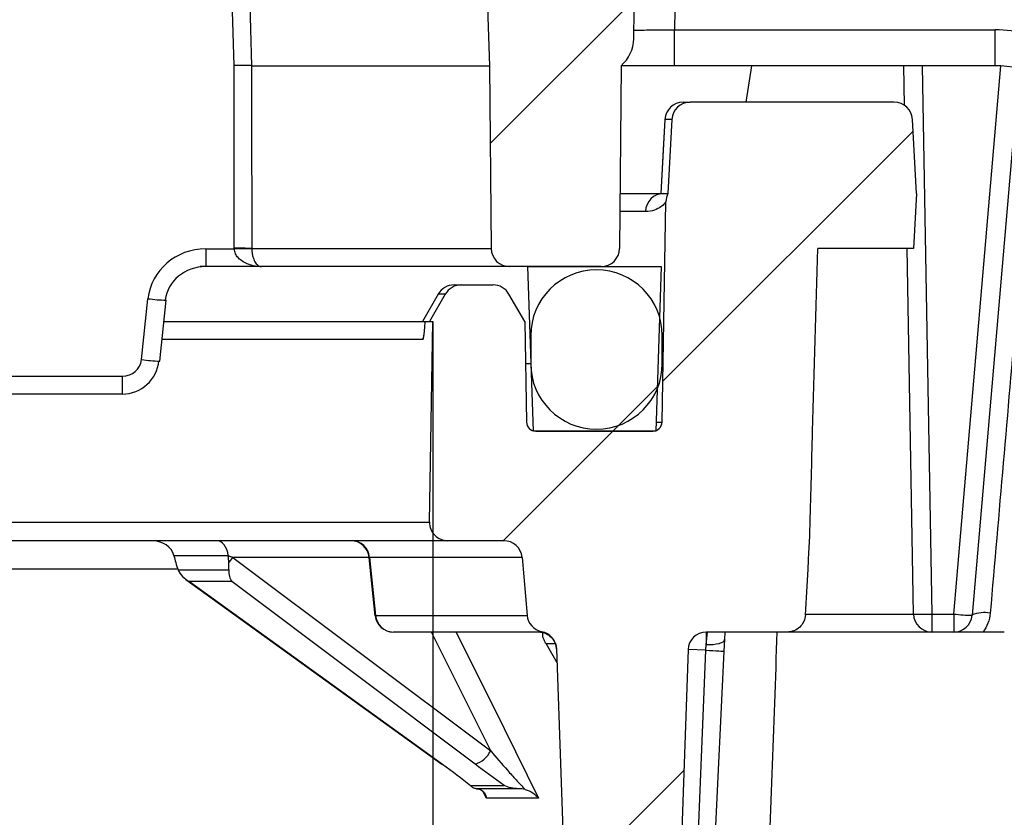
# Model space of a CAD drawing. Units: millimetres. Extents: x -40 to 1022, y -60 to 370.
# Drawn here: x 181 to 192, y 48 to 57 of the extents above; entities that cross this region are included whole.
import ezdxf

# ---------------------------------------------------------------- set-up
doc = ezdxf.new("R2010")
doc.units = ezdxf.units.MM
doc.layers.add('SLD-0', color=179, linetype='Continuous', lineweight=25)
doc.styles.add('SLDTEXTSTYLE0', font='TXT', dxfattribs={"width": 0.7})
doc.dimstyles.new('SLDDIMSTYLE2', dxfattribs={"dimtxt": 3.5, "dimasz": 2, "dimexe": 0, "dimexo": 0.0625, "dimgap": 0.875, "dimtad": 2, "dimdec": 1, "dimlfac": 5, "dimrnd": 1e-09, "dimzin": 12, "dimdsep": 46, "dimtxsty": 'SLDTEXTSTYLE0', "dimsah": 1, "dimcen": 0.09, "dimadec": 0, "dimazin": 3, "dimtol": 1, "dimtp": 1.5, "dimtm": 1.5, "dimtfac": 1, "dimtdec": 1, "dimtofl": 0, "dimtmove": 0, "dimatfit": 3, "dimfxl": 0, "dimfrac": 2, "dimtolj": 1, "dimarcsym": 0})

# ---------------------------------------------------------------- blocks, each defined once
blk = doc.blocks.new('_D_3')
at = {"layer": 'SLD-0'}
for p, q in [((185.345, 53.81), (185.345, 30.409)), ((65.27, 53.614), (65.27, 30.409)), ((65.27, 31.409), (185.345, 31.409))]:
    blk.add_line(p, q, dxfattribs=at)
for points in [[(65.27, 31.409), (67.27, 31.159), (67.27, 31.659)], [(185.345, 31.409), (183.345, 31.659), (183.345, 31.159)]]:
    blk.add_solid(points, dxfattribs=at)
at = {"layer": 'SLD-0', "attachment_point": 1, "style": 'SLDTEXTSTYLE0'}
for s, insert, char_height in [('%%c', (115.302, 35.921), 3.5), ('600,4', (120.377, 35.921), 3.5), ('±1,5', (131.582, 34.561), 2.1)]:
    blk.add_mtext(s, dxfattribs=dict(at, insert=insert, char_height=char_height))

msp = doc.modelspace()

# ---------------------------------------------------------------- hatches: boundary and pattern name
at = {"linetype": 'Continuous', "lineweight": 18}
h = msp.add_hatch(dxfattribs=at)
h.set_pattern_fill('ANSI31', angle=3e-322, style=0)
edge = h.paths.add_edge_path(flags=0)
edge.add_spline(control_points=[(97.13585, 62.010102), (97.12098, 61.922647), (97.105033, 61.835332), (97.086249, 61.748632), (97.067462, 61.66192), (97.049496, 61.573447), (97.012057, 61.493009), (97.004074, 61.475857), (96.994579, 61.459049), (96.982208, 61.444735), (96.969889, 61.43048), (96.953805, 61.419611), (96.937539, 61.410102)], knot_values=[0, 0, 0, 0, 0.001330667, 0.001330667, 0.001330667, 0.002664266, 0.002664266, 0.002664266, 0.002947279, 0.002947279, 0.002947279, 0.003231151, 0.003231151, 0.003231151, 0.003231151], weights=[1, 1, 1, 1, 1, 1, 1, 1, 1, 1, 1, 1, 1], degree=3, periodic=0)
edge.add_line((96.937539, 61.410102), (96.68226, 61.410102))
edge.add_line((96.68226, 61.410102), (93.166661, 61.410102))
edge.add_line((93.166661, 61.410102), (93.114168, 62.010102))
edge.add_line((93.114168, 62.010102), (92.867803, 62.010102))
edge.add_line((92.867803, 62.010102), (92.815309, 61.410102))
edge.add_line((92.815309, 61.410102), (90.475309, 61.410102))
edge.add_line((90.475309, 61.410102), (90.422816, 62.010102))
edge.add_line((90.422816, 62.010102), (90.176451, 62.010102))
edge.add_line((90.176451, 62.010102), (90.123958, 61.410102))
edge.add_line((90.123958, 61.410102), (89.224499, 61.410102))
edge.add_line((89.224499, 61.410102), (89.172005, 62.010102))
edge.add_line((89.172005, 62.010102), (88.92564, 62.010102))
edge.add_line((88.92564, 62.010102), (88.873147, 61.410102))
edge.add_line((88.873147, 61.410102), (87.959634, 61.410102))
edge.add_line((87.959634, 61.410102), (87.907141, 62.010102))
edge.add_line((87.907141, 62.010102), (87.660776, 62.010102))
edge.add_line((87.660776, 62.010102), (87.608282, 61.410102))
edge.add_line((87.608282, 61.410102), (85.900715, 61.410102))
edge.add_line((85.900715, 61.410102), (85.848222, 62.010102))
edge.add_line((85.848222, 62.010102), (85.601857, 62.010102))
edge.add_line((85.601857, 62.010102), (85.549363, 61.410102))
edge.add_line((85.549363, 61.410102), (81.319498, 61.410102))
edge.add_arc((81.319498, 61.610102), 0.2, 186, 270, ccw=False)
edge.add_line((81.120594, 61.589197), (81.095179, 61.831008))
edge.add_arc((80.896274, 61.810102), 0.2, 6, 90)
edge.add_line((80.896274, 62.010102), (80.482561, 62.010102))
edge.add_arc((80.482561, 61.810102), 0.2, 90, 174)
edge.add_line((80.283656, 61.831008), (80.258241, 61.589197))
edge.add_arc((80.059337, 61.610102), 0.2, 270, 354, ccw=False)
edge.add_line((80.059337, 61.410102), (80.039417, 61.410102))
edge.add_arc((80.039417, 61.210102), 0.2, 90, 180)
edge.add_line((79.839417, 61.210102), (79.839417, 60.910102))
edge.add_arc((79.639417, 60.910102), 0.2, 270, 360, ccw=False)
edge.add_line((79.639417, 60.710102), (77.839417, 60.710102))
edge.add_arc((77.839417, 60.910102), 0.2, 180, 270, ccw=False)
edge.add_line((77.639417, 60.910102), (77.639417, 61.210102))
edge.add_arc((77.439417, 61.210102), 0.2, 0, 90)
edge.add_line((77.439417, 61.410102), (77.419498, 61.410102))
edge.add_arc((77.419498, 61.610102), 0.2, 186, 270, ccw=False)
edge.add_line((77.220594, 61.589197), (77.195179, 61.831008))
edge.add_arc((76.996274, 61.810102), 0.2, 6, 90)
edge.add_line((76.996274, 62.010102), (76.582561, 62.010102))
edge.add_arc((76.582561, 61.810102), 0.2, 90, 174)
edge.add_line((76.383656, 61.831008), (76.358241, 61.589197))
edge.add_arc((76.159337, 61.610102), 0.2, 270, 354, ccw=False)
edge.add_line((76.159337, 61.410102), (74.300174, 61.410102))
edge.add_line((74.300174, 61.410102), (74.247681, 62.010102))
edge.add_line((74.247681, 62.010102), (74.001316, 62.010102))
edge.add_line((74.001316, 62.010102), (73.948823, 61.410102))
edge.add_line((73.948823, 61.410102), (72.235517, 61.410102))
edge.add_line((72.235517, 61.410102), (72.173066, 62.010102))
edge.add_line((72.173066, 62.010102), (71.890223, 62.010102))
edge.add_line((71.890223, 62.010102), (71.828135, 61.410102))
edge.add_line((71.828135, 61.410102), (70.210445, 61.410102))
edge.add_line((70.210445, 61.410102), (70.157951, 62.010102))
edge.add_line((70.157951, 62.010102), (69.911586, 62.010102))
edge.add_line((69.911586, 62.010102), (69.859093, 61.410102))
edge.add_line((69.859093, 61.410102), (69.191526, 61.410102))
edge.add_line((69.191526, 61.410102), (69.139032, 62.010102))
edge.add_line((69.139032, 62.010102), (68.892667, 62.010102))
edge.add_line((68.892667, 62.010102), (68.840174, 61.410102))
edge.add_line((68.840174, 61.410102), (67.653896, 61.410102))
edge.add_line((67.653896, 61.410102), (67.591445, 62.010102))
edge.add_line((67.591445, 62.010102), (67.308601, 62.010102))
edge.add_line((67.308601, 62.010102), (67.246513, 61.410102))
edge.add_line((67.246513, 61.410102), (65.26995, 61.410102))
edge.add_arc((65.26995, 61.010102), 0.4, 90, 175)
edge.add_line((64.871472, 61.044965), (64.850924, 60.810102))
edge.add_line((64.850924, 60.810102), (63.873837, 60.810102))
edge.add_arc((63.873837, 61.010102), 0.2, 182, 270, ccw=False)
edge.add_line((63.673959, 61.003123), (63.666487, 61.217082))
edge.add_arc((63.466609, 61.210102), 0.2, 2, 90)
edge.add_line((63.466609, 61.410102), (62.984033, 61.410102))
edge.add_arc((62.984033, 61.210102), 0.2, 90, 173)
edge.add_line((62.785524, 61.234476), (62.583083, 59.585729))
edge.add_arc((62.384574, 59.610102), 0.2, 270, 353, ccw=False)
edge.add_line((62.384574, 59.410102), (61.494174, 59.410102))
edge.add_arc((61.494174, 59.210102), 0.2, 90, 183)
edge.add_line((61.294448, 59.199635), (61.325892, 58.599635))
edge.add_arc((61.525618, 58.610102), 0.2, 183, 270)
edge.add_line((61.525618, 58.410102), (62.815042, 58.410102))
edge.add_arc((62.815042, 58.210102), 0.2, 2, 90, ccw=False)
edge.add_line((63.01492, 58.217082), (63.060829, 56.902439))
edge.add_arc((63.460585, 56.916399), 0.4, 182, 229.9917158)
edge.add_line((63.203426, 56.610019), (63.220894, 54.608357))
edge.add_arc((63.420886, 54.610102), 0.2, 180.5, 270)
edge.add_line((63.420886, 54.410102), (64.424362, 54.410102))
edge.add_arc((64.424362, 54.610102), 0.2, 270, 359.5)
edge.add_line((64.624354, 54.608357), (64.641822, 56.610019))
edge.add_line((64.641822, 56.610019), (64.718892, 58.816999))
edge.add_arc((64.91877, 58.810019), 0.2, 90, 178, ccw=False)
edge.add_line((64.91877, 59.010019), (65.26488, 59.010019))
edge.add_arc((65.26488, 59.210019), 0.2, 270, 358)
edge.add_line((65.464758, 59.203039), (65.479826, 59.634532))
edge.add_arc((66.1794, 59.610102), 0.7, 90, 178, ccw=False)
edge.add_line((66.1794, 60.310102), (104.650312, 60.310102))
edge.add_arc((104.650312, 59.610102), 0.7, 1.5, 90, ccw=False)
edge.add_line((105.350072, 59.628426), (105.665194, 47.594396))
edge.add_arc((106.264989, 47.610102), 0.6, 181.5, 270)
edge.add_line((106.264989, 47.010102), (106.741846, 47.010102))
edge.add_arc((106.741846, 47.610102), 0.6, 270, 358.5)
edge.add_line((107.34164, 47.594396), (107.656763, 59.628426))
edge.add_arc((108.356523, 59.610102), 0.7, 90, 178.5, ccw=False)
edge.add_line((108.356523, 60.310102), (118.303417, 60.310102))
edge.add_line((118.303417, 60.310102), (118.409214, 59.710102))
edge.add_line((118.409214, 59.710102), (119.697621, 59.710102))
edge.add_line((119.697621, 59.710102), (119.873948, 60.710102))
edge.add_line((119.873948, 60.710102), (121.732887, 60.710102))
edge.add_line((121.732887, 60.710102), (121.909214, 59.710102))
edge.add_line((121.909214, 59.710102), (123.197621, 59.710102))
edge.add_line((123.197621, 59.710102), (123.303417, 60.310102))
edge.add_line((123.303417, 60.310102), (127.303417, 60.310102))
edge.add_line((127.303417, 60.310102), (127.409214, 59.710102))
edge.add_line((127.409214, 59.710102), (128.697621, 59.710102))
edge.add_line((128.697621, 59.710102), (128.873948, 60.710102))
edge.add_line((128.873948, 60.710102), (130.732887, 60.710102))
edge.add_line((130.732887, 60.710102), (130.909214, 59.710102))
edge.add_line((130.909214, 59.710102), (132.197621, 59.710102))
edge.add_line((132.197621, 59.710102), (132.303417, 60.310102))
edge.add_line((132.303417, 60.310102), (142.250312, 60.310102))
edge.add_arc((142.250312, 59.610102), 0.7, 1.5, 90, ccw=False)
edge.add_line((142.950072, 59.628426), (143.265194, 47.594396))
edge.add_arc((143.864989, 47.610102), 0.6, 181.5, 270)
edge.add_line((143.864989, 47.010102), (144.341846, 47.010102))
edge.add_arc((144.341846, 47.610102), 0.6, 270, 358.5)
edge.add_line((144.94164, 47.594396), (145.256763, 59.628426))
edge.add_arc((145.956523, 59.610102), 0.7, 90, 178.5, ccw=False)
edge.add_line((145.956523, 60.310102), (184.427435, 60.310102))
edge.add_arc((184.427435, 59.610102), 0.7, 2, 90, ccw=False)
edge.add_line((185.127009, 59.634532), (185.142077, 59.203039))
edge.add_arc((185.341955, 59.210019), 0.2, 182, 270)
edge.add_line((185.341955, 59.010019), (185.688065, 59.010019))
edge.add_arc((185.688065, 58.810019), 0.2, 2, 90, ccw=False)
edge.add_line((185.887943, 58.816999), (185.965013, 56.610019))
edge.add_line((185.965013, 56.610019), (185.982481, 54.608357))
edge.add_arc((186.182473, 54.610102), 0.2, 180.5, 270)
edge.add_line((186.182473, 54.410102), (187.185949, 54.410102))
edge.add_arc((187.185949, 54.610102), 0.2, 270, 359.5)
edge.add_line((187.385941, 54.608357), (187.403409, 56.610019))
edge.add_arc((187.141004, 56.911918), 0.4, 310.996625, 359)
edge.add_line((187.540943, 56.904937), (187.546513, 57.224064))
edge.add_arc((188.346391, 57.210102), 0.8, 90, 179, ccw=False)
edge.add_line((188.346391, 58.010102), (196.214394, 58.010102))
edge.add_arc((196.214394, 57.610102), 0.4, 14.471316, 90, ccw=False)
edge.add_arc((196.989012, 57.810019), 0.4, 194.471316, 270)
edge.add_line((196.989012, 57.410019), (198.136885, 57.410019))
edge.add_arc((198.136885, 57.810019), 0.4, 270, 355)
edge.add_line((198.535363, 57.775156), (198.605361, 58.57524))
edge.add_arc((198.206883, 58.610102), 0.4, 355, 450)
edge.add_line((198.206883, 59.010102), (196.919998, 59.010102))
edge.add_arc((196.919998, 59.410102), 0.4, 210, 270, ccw=False)
edge.add_line((196.573588, 59.210102), (195.765298, 60.610102))
edge.add_arc((195.418888, 60.410102), 0.4, 30, 90)
edge.add_line((195.418888, 60.810102), (185.755911, 60.810102))
edge.add_line((185.755911, 60.810102), (185.735363, 61.044965))
edge.add_arc((185.336885, 61.010102), 0.4, 5, 90)
edge.add_line((185.336885, 61.410102), (179.092607, 61.410102))
edge.add_line((179.092607, 61.410102), (179.040113, 62.010102))
edge.add_line((179.040113, 62.010102), (178.793749, 62.010102))
edge.add_line((178.793749, 62.010102), (178.741255, 61.410102))
edge.add_line((178.741255, 61.410102), (178.073688, 61.410102))
edge.add_line((178.073688, 61.410102), (178.021195, 62.010102))
edge.add_line((178.021195, 62.010102), (177.77483, 62.010102))
edge.add_line((177.77483, 62.010102), (177.722336, 61.410102))
edge.add_line((177.722336, 61.410102), (176.747024, 61.410102))
edge.add_spline(control_points=[(176.747024, 61.410102), (176.740706, 61.474352), (176.734362, 61.538598), (176.727994, 61.602843), (176.721625, 61.667087), (176.715231, 61.731329), (176.708812, 61.795568), (176.701665, 61.867083), (176.694486, 61.938594), (176.687273, 62.010102)], knot_values=[0, 0, 0, 0, 0.000968388, 0.000968388, 0.000968388, 0.001936775, 0.001936775, 0.001936775, 0.00301484, 0.00301484, 0.00301484, 0.00301484], weights=[1, 1, 1, 1, 1, 1, 1, 1, 1, 1], degree=3, periodic=0)
edge.add_line((176.687273, 62.010102), (176.391683, 62.010102))
edge.add_spline(control_points=[(176.391683, 62.010102), (176.378334, 61.917749), (176.364115, 61.825487), (176.347179, 61.733724), (176.331826, 61.650543), (176.317131, 61.566179), (176.286544, 61.487317), (176.279785, 61.469891), (176.271918, 61.452431), (176.260392, 61.437717), (176.251659, 61.426569), (176.240009, 61.417773), (176.228105, 61.410102)], knot_values=[0.000090915, 0.000090915, 0.000090915, 0.000090915, 0.001490607, 0.001490607, 0.001490607, 0.002761229, 0.002761229, 0.002761229, 0.003041528, 0.003041528, 0.003041528, 0.003254703, 0.003254703, 0.003254703, 0.003254703], weights=[1, 1, 1, 1, 1, 1, 1, 1, 1, 1, 1, 1, 1], degree=3, periodic=0)
edge.add_line((176.228105, 61.410102), (175.785622, 61.410102))
edge.add_line((175.785622, 61.410102), (175.733089, 62.010102))
edge.add_line((175.733089, 62.010102), (175.488393, 62.010102))
edge.add_spline(control_points=[(175.488393, 62.010102), (175.479622, 61.910102), (175.470852, 61.810103), (175.462082, 61.710103), (175.453312, 61.610103), (175.444543, 61.510102), (175.435773, 61.410102)], knot_values=[0, 0, 0, 0, 0.001505757, 0.001505757, 0.001505757, 0.003011514, 0.003011514, 0.003011514, 0.003011514], weights=[1, 1, 1, 1, 1, 1, 1], degree=3, periodic=0)
edge.add_line((175.435773, 61.410102), (171.921852, 61.410102))
edge.add_line((171.921852, 61.410102), (171.86735, 62.010102))
edge.add_line((171.86735, 62.010102), (171.612252, 62.010102))
edge.add_line((171.612252, 62.010102), (171.557684, 61.410102))
edge.add_line((171.557684, 61.410102), (167.372815, 61.410102))
edge.add_line((167.372815, 61.410102), (167.310364, 62.010102))
edge.add_line((167.310364, 62.010102), (167.02752, 62.010102))
edge.add_line((167.02752, 62.010102), (166.965432, 61.410102))
edge.add_line((166.965432, 61.410102), (162.983585, 61.410102))
edge.add_spline(control_points=[(162.983585, 61.410102), (162.974825, 61.510102), (162.966064, 61.610102), (162.957303, 61.710102), (162.948542, 61.810102), (162.939781, 61.910102), (162.93102, 62.010102)], knot_values=[0, 0, 0, 0, 0.001505745, 0.001505745, 0.001505745, 0.003011491, 0.003011491, 0.003011491, 0.003011491], weights=[1, 1, 1, 1, 1, 1, 1], degree=3, periodic=0)
edge.add_line((162.93102, 62.010102), (162.685928, 62.010102))
edge.add_spline(control_points=[(162.685928, 62.010102), (162.678926, 61.930102), (162.671924, 61.850102), (162.664922, 61.770103), (162.659671, 61.710103), (162.654419, 61.650102), (162.649167, 61.590102), (162.643916, 61.530102), (162.638664, 61.470102), (162.633413, 61.410102)], knot_values=[0, 0, 0, 0, 0.001204587, 0.001204587, 0.001204587, 0.002108028, 0.002108028, 0.002108028, 0.003011469, 0.003011469, 0.003011469, 0.003011469], weights=[1, 1, 1, 1, 1, 1, 1, 1, 1, 1], degree=3, periodic=0)
edge.add_line((162.633413, 61.410102), (161.398553, 61.410102))
edge.add_line((161.398553, 61.410102), (161.346059, 62.010102))
edge.add_line((161.346059, 62.010102), (161.099694, 62.010102))
edge.add_line((161.099694, 62.010102), (161.047201, 61.410102))
edge.add_line((161.047201, 61.410102), (160.379634, 61.410102))
edge.add_line((160.379634, 61.410102), (160.327141, 62.010102))
edge.add_line((160.327141, 62.010102), (160.080776, 62.010102))
edge.add_line((160.080776, 62.010102), (160.028282, 61.410102))
edge.add_line((160.028282, 61.410102), (158.996799, 61.410102))
edge.add_spline(control_points=[(158.996799, 61.410102), (158.986196, 61.510124), (158.975503, 61.610135), (158.964707, 61.710136), (158.953912, 61.810136), (158.943016, 61.910126), (158.932006, 62.010102)], knot_values=[0, 0, 0, 0, 0.001508725, 0.001508725, 0.001508725, 0.003017443, 0.003017443, 0.003017443, 0.003017443], weights=[1, 1, 1, 1, 1, 1, 1], degree=3, periodic=0)
edge.add_line((158.932006, 62.010102), (158.607113, 62.010102))
edge.add_spline(control_points=[(158.607113, 62.010102), (158.591404, 61.917977), (158.574587, 61.825991), (158.554552, 61.734709), (158.536377, 61.6519), (158.518954, 61.567392), (158.482842, 61.490689), (158.474959, 61.473945), (158.465565, 61.457555), (158.453359, 61.443645), (158.441208, 61.429797), (158.425397, 61.419295), (158.409431, 61.410102)], knot_values=[0, 0, 0, 0, 0.001401824, 0.001401824, 0.001401824, 0.002676136, 0.002676136, 0.002676136, 0.002952986, 0.002952986, 0.002952986, 0.003230503, 0.003230503, 0.003230503, 0.003230503], weights=[1, 1, 1, 1, 1, 1, 1, 1, 1, 1, 1, 1, 1], degree=3, periodic=0)
edge.add_line((158.409431, 61.410102), (157.899972, 61.410102))
edge.add_line((157.899972, 61.410102), (156.551193, 61.410102))
edge.add_line((156.551193, 61.410102), (156.488742, 62.010102))
edge.add_line((156.488742, 62.010102), (156.205899, 62.010102))
edge.add_line((156.205899, 62.010102), (156.14381, 61.410102))
edge.add_line((156.14381, 61.410102), (153.507201, 61.410102))
edge.add_line((153.507201, 61.410102), (153.454708, 62.010102))
edge.add_line((153.454708, 62.010102), (153.208343, 62.010102))
edge.add_line((153.208343, 62.010102), (153.15585, 61.410102))
edge.add_line((153.15585, 61.410102), (151.886895, 61.410102))
edge.add_spline(control_points=[(151.886895, 61.410102), (151.87814, 61.510102), (151.869384, 61.610102), (151.860629, 61.710102), (151.851874, 61.810102), (151.843119, 61.910102), (151.834364, 62.010102)], knot_values=[0, 0, 0, 0, 0.001505738, 0.001505738, 0.001505738, 0.003011476, 0.003011476, 0.003011476, 0.003011476], weights=[1, 1, 1, 1, 1, 1, 1], degree=3, periodic=0)
edge.add_line((151.834364, 62.010102), (151.587947, 62.010102))
edge.add_spline(control_points=[(151.587947, 62.010102), (151.580944, 61.930103), (151.573941, 61.850103), (151.566938, 61.770104), (151.561685, 61.710103), (151.556433, 61.650103), (151.551181, 61.590103), (151.545928, 61.530103), (151.540676, 61.470103), (151.535423, 61.410102)], knot_values=[0, 0, 0, 0, 0.001204583, 0.001204583, 0.001204583, 0.002108028, 0.002108028, 0.002108028, 0.003011473, 0.003011473, 0.003011473, 0.003011473], weights=[1, 1, 1, 1, 1, 1, 1, 1, 1, 1], degree=3, periodic=0)
edge.add_line((151.535423, 61.410102), (149.944499, 61.410102))
edge.add_line((149.944499, 61.410102), (149.892005, 62.010102))
edge.add_line((149.892005, 62.010102), (149.64564, 62.010102))
edge.add_line((149.64564, 62.010102), (149.593147, 61.410102))
edge.add_line((149.593147, 61.410102), (113.821791, 61.410102))
edge.add_spline(control_points=[(113.821791, 61.410102), (113.813022, 61.510102), (113.804252, 61.610103), (113.795482, 61.710103), (113.786711, 61.810103), (113.777941, 61.910102), (113.76917, 62.010102)], knot_values=[0, 0, 0, 0, 0.001505758, 0.001505758, 0.001505758, 0.003011516, 0.003011516, 0.003011516, 0.003011516], weights=[1, 1, 1, 1, 1, 1, 1], degree=3, periodic=0)
edge.add_line((113.76917, 62.010102), (112.602649, 62.010102))
edge.add_spline(control_points=[(112.602649, 62.010102), (112.595482, 61.945493), (112.588386, 61.880875), (112.581348, 61.816251), (112.57431, 61.751627), (112.567328, 61.686997), (112.560394, 61.622362), (112.552803, 61.551615), (112.545272, 61.480862), (112.5378, 61.410102)], knot_values=[0, 0, 0, 0, 0.000975092, 0.000975092, 0.000975092, 0.001950181, 0.001950181, 0.001950181, 0.003017474, 0.003017474, 0.003017474, 0.003017474], weights=[1, 1, 1, 1, 1, 1, 1, 1, 1, 1], degree=3, periodic=0)
edge.add_line((112.5378, 61.410102), (111.802336, 61.410102))
edge.add_line((111.802336, 61.410102), (111.749843, 62.010102))
edge.add_line((111.749843, 62.010102), (111.503478, 62.010102))
edge.add_line((111.503478, 62.010102), (111.450985, 61.410102))
edge.add_line((111.450985, 61.410102), (110.235309, 61.410102))
edge.add_line((110.235309, 61.410102), (110.182816, 62.010102))
edge.add_line((110.182816, 62.010102), (109.936451, 62.010102))
edge.add_line((109.936451, 62.010102), (109.883958, 61.410102))
edge.add_line((109.883958, 61.410102), (109.21639, 61.410102))
edge.add_line((109.21639, 61.410102), (109.163897, 62.010102))
edge.add_line((109.163897, 62.010102), (108.917532, 62.010102))
edge.add_line((108.917532, 62.010102), (108.865039, 61.410102))
edge.add_line((108.865039, 61.410102), (107.910653, 61.410102))
edge.add_line((107.910653, 61.410102), (107.848202, 62.010102))
edge.add_line((107.848202, 62.010102), (107.565358, 62.010102))
edge.add_line((107.565358, 62.010102), (107.50327, 61.410102))
edge.add_line((107.50327, 61.410102), (103.634975, 61.410102))
edge.add_spline(control_points=[(103.634975, 61.410102), (103.619152, 61.513958), (103.602873, 61.618352), (103.57345, 61.719202), (103.566604, 61.742668), (103.559965, 61.766935), (103.546759, 61.787505), (103.543231, 61.793002), (103.538849, 61.798131), (103.533615, 61.802039), (103.52785, 61.806344), (103.521001, 61.809129), (103.51419, 61.811446)], knot_values=[0, 0, 0, 0, 0.001575818, 0.001575818, 0.001575818, 0.001942523, 0.001942523, 0.001942523, 0.00203991, 0.00203991, 0.00203991, 0.002147247, 0.002147247, 0.002147247, 0.002147247], weights=[1, 1, 1, 1, 1, 1, 1, 1, 1, 1, 1, 1, 1], degree=3, periodic=0)
edge.add_spline(control_points=[(103.51419, 61.811446), (103.512991, 61.810853), (103.511801, 61.810242), (103.510629, 61.8096), (103.505268, 61.806668), (103.50022, 61.802835), (103.496349, 61.798108), (103.492532, 61.793447), (103.489687, 61.78799), (103.487338, 61.782442), (103.483531, 61.773454), (103.480608, 61.764101), (103.477861, 61.754734), (103.471843, 61.734211), (103.466923, 61.713371), (103.462258, 61.692499), (103.453044, 61.651268), (103.445285, 61.609706), (103.438296, 61.56804), (103.429489, 61.515533), (103.421898, 61.462826), (103.414498, 61.410102)], knot_values=[0.000006969, 0.000006969, 0.000006969, 0.000006969, 0.000027021, 0.000027021, 0.000027021, 0.00012009, 0.00012009, 0.00012009, 0.000211114, 0.000211114, 0.000211114, 0.000357894, 0.000357894, 0.000357894, 0.000679424, 0.000679424, 0.000679424, 0.001314651, 0.001314651, 0.001314651, 0.002115027, 0.002115027, 0.002115027, 0.002115027], weights=[1, 1, 1, 1, 1, 1, 1, 1, 1, 1, 1, 1, 1, 1, 1, 1, 1, 1, 1, 1, 1, 1], degree=3, periodic=0)
edge.add_line((103.414498, 61.410102), (102.993961, 61.410102))
edge.add_line((102.993961, 61.410102), (102.93929, 62.010102))
edge.add_line((102.93929, 62.010102), (102.684331, 62.010102))
edge.add_line((102.684331, 62.010102), (102.629745, 61.410102))
edge.add_line((102.629745, 61.410102), (101.647097, 61.410102))
edge.add_spline(control_points=[(101.647097, 61.410102), (101.636723, 61.51012), (101.626274, 61.61013), (101.615738, 61.710131), (101.605201, 61.810131), (101.594577, 61.910122), (101.583848, 62.010102)], knot_values=[0, 0, 0, 0, 0.001508314, 0.001508314, 0.001508314, 0.003016624, 0.003016624, 0.003016624, 0.003016624], weights=[1, 1, 1, 1, 1, 1, 1], degree=3, periodic=0)
edge.add_line((101.583848, 62.010102), (101.253688, 62.010102))
edge.add_spline(control_points=[(101.253688, 62.010102), (101.238817, 61.922647), (101.222871, 61.835332), (101.204087, 61.748632), (101.1853, 61.66192), (101.167334, 61.573447), (101.129895, 61.493009), (101.121912, 61.475857), (101.112417, 61.459049), (101.100046, 61.444735), (101.087727, 61.43048), (101.071642, 61.419611), (101.055377, 61.410102)], knot_values=[0, 0, 0, 0, 0.001330667, 0.001330667, 0.001330667, 0.002664266, 0.002664266, 0.002664266, 0.002947279, 0.002947279, 0.002947279, 0.003231151, 0.003231151, 0.003231151, 0.003231151], weights=[1, 1, 1, 1, 1, 1, 1, 1, 1, 1, 1, 1, 1], degree=3, periodic=0)
edge.add_line((101.055377, 61.410102), (100.800098, 61.410102))
edge.add_line((100.800098, 61.410102), (99.639997, 61.410102))
edge.add_spline(control_points=[(99.639997, 61.410102), (99.633679, 61.474352), (99.627335, 61.538598), (99.620967, 61.602843), (99.614598, 61.667087), (99.608204, 61.731329), (99.601785, 61.795568), (99.594638, 61.867083), (99.587459, 61.938594), (99.580246, 62.010102)], knot_values=[0, 0, 0, 0, 0.000968388, 0.000968388, 0.000968388, 0.001936775, 0.001936775, 0.001936775, 0.00301484, 0.00301484, 0.00301484, 0.00301484], weights=[1, 1, 1, 1, 1, 1, 1, 1, 1, 1], degree=3, periodic=0)
edge.add_line((99.580246, 62.010102), (99.284656, 62.010102))
edge.add_spline(control_points=[(99.284656, 62.010102), (99.271306, 61.917749), (99.257088, 61.825487), (99.240152, 61.733724), (99.224799, 61.650543), (99.210104, 61.566179), (99.179517, 61.487317), (99.172758, 61.469891), (99.164891, 61.452431), (99.153365, 61.437717), (99.144632, 61.426569), (99.132982, 61.417773), (99.121078, 61.410102)], knot_values=[0.000090915, 0.000090915, 0.000090915, 0.000090915, 0.001490607, 0.001490607, 0.001490607, 0.002761229, 0.002761229, 0.002761229, 0.003041528, 0.003041528, 0.003041528, 0.003254703, 0.003254703, 0.003254703, 0.003254703], weights=[1, 1, 1, 1, 1, 1, 1, 1, 1, 1, 1, 1, 1], degree=3, periodic=0)
edge.add_line((99.121078, 61.410102), (98.678595, 61.410102))
edge.add_line((98.678595, 61.410102), (98.626062, 62.010102))
edge.add_line((98.626062, 62.010102), (98.381366, 62.010102))
edge.add_spline(control_points=[(98.381366, 62.010102), (98.372595, 61.910102), (98.363825, 61.810103), (98.355055, 61.710103), (98.346285, 61.610103), (98.337516, 61.510102), (98.328746, 61.410102)], knot_values=[0, 0, 0, 0, 0.001505757, 0.001505757, 0.001505757, 0.003011514, 0.003011514, 0.003011514, 0.003011514], weights=[1, 1, 1, 1, 1, 1, 1], degree=3, periodic=0)
edge.add_line((98.328746, 61.410102), (97.52926, 61.410102))
edge.add_spline(control_points=[(97.52926, 61.410102), (97.518885, 61.51012), (97.508436, 61.61013), (97.4979, 61.710131), (97.487363, 61.810131), (97.476739, 61.910122), (97.46601, 62.010102)], knot_values=[0, 0, 0, 0, 0.001508314, 0.001508314, 0.001508314, 0.003016624, 0.003016624, 0.003016624, 0.003016624], weights=[1, 1, 1, 1, 1, 1, 1], degree=3, periodic=0)
edge.add_line((97.46601, 62.010102), (97.13585, 62.010102))
h = msp.add_hatch(dxfattribs=at)
h.set_pattern_fill('ANSI31', angle=3e-322, style=0)
edge = h.paths.add_edge_path(flags=0)
edge.add_line((187.751543, 52.610102), (186.469029, 52.610102))
edge.add_arc((186.469029, 52.710102), 0.1, 181, 270, ccw=False)
edge.add_line((186.369044, 52.708357), (186.349813, 53.810102))
edge.add_line((186.349813, 53.810102), (186.176608, 54.110102))
edge.add_arc((186.003403, 54.010102), 0.2, 30, 90)
edge.add_line((186.003403, 54.210102), (185.65338, 54.210102))
edge.add_arc((185.65338, 54.010102), 0.2, 90, 150)
edge.add_line((185.480175, 54.110102), (185.306969, 53.810102))
edge.add_line((185.306969, 53.810102), (185.34531, 53.810102))
edge.add_line((185.34531, 53.810102), (185.306969, 51.613593))
edge.add_arc((185.506939, 51.610102), 0.2, 179, 270)
edge.add_line((185.506939, 51.410102), (186.120151, 51.410102))
edge.add_arc((186.120151, 51.210102), 0.2, 5, 90, ccw=False)
edge.add_line((186.31939, 51.227534), (186.374933, 50.592671))
edge.add_arc((186.574172, 50.610102), 0.2, 185, 258.7369146)
edge.add_arc((186.496047, 50.217806), 0.2, 2, 78.7369146, ccw=False)
edge.add_line((186.695925, 50.224786), (186.815168, 46.810102))
edge.add_line((186.815168, 46.810102), (188.016426, 46.810102))
edge.add_line((188.016426, 46.810102), (188.1354, 50.217082))
edge.add_arc((188.335279, 50.210102), 0.2, 90, 178, ccw=False)
edge.add_line((188.335279, 50.410102), (189.220636, 50.410102))
edge.add_spline(control_points=[(189.220636, 50.410102), (189.231631, 50.410102), (189.242663, 50.411015), (189.253509, 50.412822), (189.275589, 50.416502), (189.297339, 50.424044), (189.316956, 50.434824), (189.336574, 50.445605), (189.354601, 50.459921), (189.369545, 50.476588), (189.384488, 50.493254), (189.39676, 50.51273), (189.405345, 50.533404), (189.413929, 50.554077), (189.419062, 50.576518), (189.42032, 50.598867)], knot_values=[0, 0, 0, 0, 0.000164926, 0.000164926, 0.000164926, 0.000504372, 0.000504372, 0.000504372, 0.000843817, 0.000843817, 0.000843817, 0.001183263, 0.001183263, 0.001183263, 0.001522709, 0.001522709, 0.001522709, 0.001522709], weights=[1, 1, 1, 1, 1, 1, 1, 1, 1, 1, 1, 1, 1, 1, 1, 1], degree=3, periodic=0)
edge.add_spline(control_points=[(189.42032, 50.598867), (189.495475, 51.93458), (189.517451, 53.272788), (189.554448, 54.610102)], knot_values=[0.00013325, 0.00013325, 0.00013325, 0.00013325, 0.020200635, 0.020200635, 0.020200635, 0.020200635], weights=[1, 1, 1, 1], degree=3, periodic=0)
edge.add_line((189.554448, 54.610102), (190.603054, 54.610102))
edge.add_line((190.603054, 54.610102), (190.634498, 55.210102))
edge.add_line((190.634498, 55.210102), (190.592024, 56.02057))
edge.add_arc((190.392298, 56.010102), 0.2, 3, 90)
edge.add_line((190.392298, 56.210102), (188.158377, 56.210102))
edge.add_arc((188.158377, 56.010102), 0.2, 90, 177)
edge.add_line((187.958651, 56.02057), (187.916176, 55.210102))
edge.add_arc((188.093616, 55.117825), 0.2, 152.5232359, 179)
edge.add_line((187.893646, 55.121315), (187.851528, 52.708357))
edge.add_arc((187.751543, 52.710102), 0.1, 270, 359, ccw=False)
h = msp.add_hatch(dxfattribs=at)
h.set_pattern_fill('ANSI34', style=0)
h.paths.add_polyline_path([(186.383417, 54.410102), (186.443417, 52.610102), (187.783417, 52.610102), (187.843417, 54.410102)], flags=0)
h = msp.add_hatch(dxfattribs=at)
h.set_pattern_fill('ANSI31', style=0)
edge = h.paths.add_edge_path(flags=0)
edge.add_line((186.414174, 53.65418), (186.414174, 53.350292))
edge.add_arc((187.134174, 53.350292), 0.72, 180, 360)
edge.add_line((187.854174, 53.350292), (187.854174, 53.65418))
edge.add_arc((187.134174, 53.65418), 0.72, 0, 180)

# ---------------------------------------------------------------- linework, layer by layer
at = {"color": 7, "linetype": 'Continuous', "lineweight": 25}
for p, q in [((185.887943, 58.816999), (185.965013, 56.610019)), ((187.540943, 56.904937), (187.546513, 57.224064)), ((187.986193, 56.610019), (187.986193, 57.003038)), ((187.986193, 57.003038), (191.496225, 57.003038)), ((191.496225, 56.610019), (191.496225, 57.003038)), ((183.360639, 56.610019), (183.360671, 56.610019)), ((183.360671, 56.610019), (185.965013, 56.610019)), ((185.965013, 56.610019), (185.982481, 54.608357)), ((187.403409, 56.610019), (187.385941, 54.608357)), ((191.496225, 56.610019), (187.986193, 56.610019)), ((188.772492, 56.210102), (188.832341, 56.610019)), ((190.505939, 56.17468), (190.498339, 56.610019)), ((191.757109, 56.575389), (191.244001, 50.593016)), ((188.082316, 56.210102), (188.158377, 56.210102)), ((190.392298, 56.210102), (188.158377, 56.210102)), ((187.882056, 56.020837), (187.838571, 55.21018)), ((187.958651, 56.02057), (187.88264, 56.02057)), ((187.958651, 56.02057), (187.916176, 55.210102)), ((190.634498, 55.210102), (190.592024, 56.02057)), ((187.391193, 55.210102), (187.869806, 55.210102)), ((187.869806, 55.210102), (187.916176, 55.210102)), ((190.634498, 55.210102), (190.603054, 54.610102)), ((187.851528, 52.708357), (187.893646, 55.121315)), ((182.859692, 54.604867), (183.171692, 54.604867)), ((182.859692, 54.604867), (182.859692, 54.410102)), ((183.362979, 54.608357), (185.982481, 54.608357)), ((190.603054, 54.610102), (189.554448, 54.610102)), ((190.603145, 50.606612), (190.533253, 54.610102)), ((182.859692, 54.410102), (182.799488, 54.410102)), ((183.467377, 54.410102), (182.859692, 54.410102)), ((186.182473, 54.410102), (183.467377, 54.410102)), ((187.185949, 54.410102), (186.182473, 54.410102)), ((186.443417, 52.610102), (186.383417, 54.410102)), ((186.383417, 54.410102), (187.843417, 54.410102)), ((187.843417, 54.410102), (187.783417, 52.610102)), ((185.575655, 54.210102), (185.65338, 54.210102)), ((185.65338, 54.210102), (186.003403, 54.210102)), ((185.402225, 54.110102), (185.22902, 53.810102)), ((185.402673, 54.110102), (185.229691, 53.810102)), ((185.480175, 54.110102), (185.306969, 53.810102)), ((185.480175, 54.110102), (185.402673, 54.110102)), ((186.349813, 53.810102), (186.176608, 54.110102)), ((182.156718, 53.392011), (182.226513, 54.059418)), ((182.355633, 53.376444), (182.425428, 54.043851)), ((182.400984, 53.810102), (185.22902, 53.810102)), ((185.22902, 53.810102), (185.229691, 53.810102)), ((185.229691, 53.810102), (185.306969, 53.810102)), ((185.306969, 51.613593), (185.34531, 53.810102)), ((185.306969, 53.810102), (185.34531, 53.810102)), ((186.349813, 53.810102), (186.369044, 52.708357)), ((186.414174, 53.65418), (186.414174, 53.350292)), ((187.854174, 53.350292), (187.854174, 53.65418)), ((180.557173, 53.210194), (181.945658, 53.210194)), ((181.945658, 53.210194), (181.945658, 53.01543)), ((181.945658, 53.01543), (180.557173, 53.01543)), ((187.783417, 52.610102), (186.443417, 52.610102)), ((186.469029, 52.610102), (187.751543, 52.610102)), ((189.473188, 51.671925), (189.473191, 51.671943)), ((185.506939, 51.410102), (165.181811, 51.410102)), ((186.120151, 51.410102), (185.506939, 51.410102)), ((183.105506, 51.244832), (182.511466, 51.244832)), ((183.156846, 51.227534), (185.976414, 49.108282)), ((184.641838, 51.23008), (184.653849, 51.116596)), ((184.650709, 51.227534), (184.647657, 51.230742)), ((186.31939, 51.227534), (184.650709, 51.227534)), ((186.31939, 51.227534), (186.374933, 50.592671)), ((182.556688, 51.091656), (183.111658, 51.091656)), ((184.653849, 51.116596), (184.70969, 50.588995)), ((182.642617, 50.986086), (185.442828, 48.963581)), ((183.143899, 50.962586), (182.680806, 50.962586)), ((182.680806, 50.962586), (185.450789, 48.961913)), ((185.805704, 48.961913), (183.143899, 50.962586)), ((184.717253, 50.592671), (186.374933, 50.592671)), ((190.803114, 50.606612), (191.044732, 50.606612)), ((190.803114, 50.606612), (190.803114, 50.410102)), ((191.044732, 50.606612), (191.044732, 50.410102)), ((186.526094, 50.410102), (184.911389, 50.410102)), ((189.220636, 50.410102), (188.335279, 50.410102)), ((188.335279, 50.410102), (188.335279, 50.273514)), ((188.335279, 50.273514), (188.348501, 50.410102)), ((188.535045, 50.327255), (188.528916, 50.200647)), ((188.539055, 50.410102), (188.535045, 50.327255)), ((190.803114, 50.410102), (189.220636, 50.410102)), ((191.044732, 50.410102), (190.803114, 50.410102)), ((191.596173, 50.410102), (191.363937, 50.410102)), ((186.582847, 50.280019), (186.701077, 50.077245)), ((186.695925, 50.224786), (186.815168, 46.810102)), ((187.998923, 42.210102), (188.332214, 50.210209)), ((188.1354, 50.217082), (188.016426, 46.810102)), ((188.332214, 50.210209), (188.1354, 50.217082)), ((188.332214, 50.210209), (188.335279, 50.273514)), ((188.528916, 50.200647), (188.142141, 42.210102)), ((185.450789, 48.961913), (185.442828, 48.963581)), ((185.756649, 48.731549), (186.125276, 48.731549)), ((186.279177, 48.695349), (185.821031, 48.695349)), ((186.501313, 48.591661), (185.930764, 48.591661))]:
    msp.add_line(p, q, dxfattribs=at)
at = {"color": 8, "linetype": 'Continuous', "lineweight": 25}
for p, q in [((190.698308, 56.610019), (190.803114, 50.606612)), ((191.044732, 50.606612), (191.559472, 56.608017)), ((187.670543, 55.013593), (187.389478, 55.013593)), ((185.402673, 54.110102), (185.402225, 54.110102)), ((185.235743, 53.613593), (182.380433, 53.613593)), ((186.357839, 53.350292), (186.414174, 53.350292)), ((187.786693, 52.708357), (187.851528, 52.708357)), ((165.725219, 51.613593), (185.306969, 51.613593)), ((184.650709, 51.227534), (183.156846, 51.227534)), ((182.553787, 51.099038), (176.673096, 51.099038)), ((189.420624, 50.606612), (190.603145, 50.606612)), ((185.976414, 49.108282), (185.3294, 50.410102)), ((186.683162, 50.279358), (186.582847, 50.280019)), ((185.930764, 48.591661), (185.892672, 48.660798))]:
    msp.add_line(p, q, dxfattribs=at)
at = {"color": 7, "linetype": 'Continuous', "lineweight": 25, "flags": 128}
for points in [[(183.169268, 56.610891), (183.135142, 57.805797), (183.106307, 58.815254)], [(183.297639, 58.816999), (183.30354, 58.610319), (183.34918, 57.01152), (183.360639, 56.610019)], [(183.360671, 56.610019), (183.361135, 56.210157), (183.362979, 54.608357)], [(187.88264, 56.02057), (187.861259, 55.621688), (187.839196, 55.210102)], [(182.425428, 54.043851), (182.424853, 54.044324), (182.41586, 54.04647)], [(184.650709, 51.227534), (184.673189, 51.01311), (184.717253, 50.592671)], [(188.335279, 50.273514), (188.37388, 50.273028), (188.411027, 50.27495), (188.445319, 50.279208), (188.475464, 50.28564), (188.500326, 50.294006), (188.518969, 50.303989), (188.530689, 50.315213), (188.535045, 50.327255)], [(188.332214, 50.210209), (188.370749, 50.208343), (188.407716, 50.206552), (188.441722, 50.204902), (188.471486, 50.203456), (188.495886, 50.202268), (188.514002, 50.201384), (188.525153, 50.200837), (188.528916, 50.200647)]]:
    msp.add_lwpolyline(points, dxfattribs=at)
at = {"color": 8, "linetype": 'Continuous', "lineweight": 25, "flags": 128}
for points in [[(188.003995, 57.919956), (188.003461, 57.892452), (187.986193, 57.003038)], [(184.712476, 50.589281), (184.712535, 50.589665), (184.717253, 50.592671)], [(185.597816, 50.410102), (186.123345, 49.352519), (186.501313, 48.591661)]]:
    msp.add_lwpolyline(points, dxfattribs=at)
at = {"color": 7, "linetype": 'Continuous', "lineweight": 25}
for centre, radius, start, end in [((191.496225, 55.603038), 1.4, 61.0789509, 90), ((187.141004, 56.911918), 0.4, 310.996625, 359), ((191.496225, 55.610019), 1, 61.0789509, 90), ((188.082339, 56.010131), 0.199972, 90.0067512, 177.0077457), ((188.158377, 56.010102), 0.2, 90, 177), ((190.392298, 56.010102), 0.2, 3, 90), ((187.870152, 55.01047), 0.199633, 90.0992457, 179.1036037), ((188.093616, 55.117825), 0.2, 152.5232359, 179), ((183.206589, 51.281374), 3.330657, 87.3087018, 90.6015602), ((183.267342, 51.276899), 3.329343, 88.3536977, 91.6463023), ((186.182473, 54.610102), 0.2, 180.5, 270), ((187.185949, 54.610102), 0.2, 270, 359.5), ((187.134174, 53.65418), 0.72, 0, 180), ((185.57543, 54.010102), 0.2, 90, 150), ((185.575704, 54.010404), 0.199698, 90.0139538, 150.0500127), ((185.65338, 54.010102), 0.2, 90, 150), ((186.003403, 54.010102), 0.2, 30, 90), ((187.134174, 53.350292), 0.72, 180, 0), ((186.469029, 52.710102), 0.1, 181, 270), ((187.751543, 52.710102), 0.1, 270, 359), ((185.506939, 51.610102), 0.2, 179, 270), ((184.446269, 51.210102), 0.2, 5.7312201, 89.9912343), ((184.454301, 51.213184), 0.196932, 4.1784786, 89.327619), ((186.120151, 51.210102), 0.2, 5, 90), ((182.619436, 51.602655), 0.655381, 318.6780018, 325.0843069), ((184.911389, 50.610102), 0.2, 185.9850726, 270), ((184.913682, 50.607043), 0.196954, 184.1846078, 269.3327679), ((186.574172, 50.610102), 0.2, 185, 258.7369146), ((190.703137, 53.470076), 2.865209, 268.0000396, 271.9996557), ((190.803114, 50.610102), 0.2, 180.9998463, 269.9999987), ((191.33911, 53.454146), 2.86271, 264.0977317, 268.0960808), ((191.044732, 50.610102), 0.2, 270.0000284, 355.0992657), ((186.496047, 50.217806), 0.2, 2, 78.7369146), ((188.335279, 50.210102), 0.2, 90, 178), ((185.702228, 49.25533), 0.311129, 289.4256043, 331.7949168)]:
    msp.add_arc(centre, radius, start, end, dxfattribs=at)
at = {"color": 8, "linetype": 'Continuous', "lineweight": 25}
for centre, radius, start, end in [((182.444736, 55.569251), 1.525522, 261.775757, 269.2748375), ((182.37494, 54.901844), 1.525522, 261.775757, 269.2748375), ((191.371329, 50.293616), 0.329227, 77.6101988, 112.681861)]:
    msp.add_arc(centre, radius, start, end, dxfattribs=at)
at = {"color": 7, "linetype": 'Continuous', "lineweight": 25}
for centre, major_axis, ratio, start_param, end_param in [((125.303417, -56.117513), (0, 2346.504834), 0.02468895, 4.759595573, 4.760448464), ((182.854565, 54.004867), (0.629352, 0.050152), 0.95002513, 1.487111494, 2.966864364), ((182.854565, 54.010102), (0.440394, 0.02608), 0.906345699, 1.505548949, 2.985301819), ((181.947367, 53.410194), (0.209784, 0.016717), 0.95002513, 4.628704148, 6.108457018), ((181.947367, 53.41543), (0.322045, 0.23918), 0.995553089, 4.071447092, 5.551199962), ((182.263275, 51.210102), (0.252015, 0), 0.793604493, 0.184675338, 1.570796327), ((182.979053, 51.210102), (0, 0.2), 0.642039522, 4.897064319, 6.283185307), ((183.265739, 51.210102), (0.546453, -0.199), 0.036547074, 4.427690562, 4.525099437), ((182.56519, 51.288721), (-0.052282, 0.278392), 0.214882797, 1.970993983, 2.316123963), ((182.789948, 51.126386), (0.238938, -0.077266), 0.772049556, 3.712773591, 4.497908936), ((183.253041, 51.126386), (0.065286, 0.195519), 0.644806571, 1.957399173, 2.742534518), ((183.037061, 51.288721), (-0.045794, 0.278442), 0.2165248, 3.891132344, 4.236262324)]:
    msp.add_ellipse(centre, major_axis=major_axis, ratio=ratio, start_param=start_param, end_param=end_param, dxfattribs=at)
at = {"color": 8, "linetype": 'Continuous', "lineweight": 25}
for points, knots in [([(187.542602, 56.999984), (187.602934, 57.000234), (187.737688, 57.00079), (187.897778, 57.002238), (187.986193, 57.003038)], [0, 0, 0, 0, 0.447719695, 1, 1, 1, 1]), ([(191.948955, 56.493268), (191.875583, 55.636506), (191.754839, 54.226582), (191.584397, 52.259732), (191.489411, 51.162966), (191.441969, 50.615175)], [0, 0, 0, 0, 0.436701191, 0.718654545, 1, 1, 1, 1])]:
    msp.add_open_spline(points, degree=3, knots=knots, dxfattribs=at)
at = {"color": 7, "linetype": 'Continuous', "lineweight": 25}
for points, knots in [([(183.360639, 56.61002), (183.348173, 56.610909), (183.322759, 56.611473), (183.271378, 56.611709), (183.252393, 56.611685), (183.211987, 56.611435), (183.19042, 56.611205), (183.169268, 56.610891)], [0, 0, 0, 0, 0.5, 0.5, 0.75, 0.75, 1, 1, 1, 1]), ([(187.986193, 56.610019), (187.853001, 56.610019), (187.643748, 56.610019), (187.46748, 56.610019), (187.403409, 56.610019)], [0, 0, 0, 0, 0.636513766, 1, 1, 1, 1]), ([(187.893646, 55.121315), (187.893646, 55.121315), (187.88889, 55.113433), (187.870047, 55.091013), (187.85597, 55.076954), (187.818644, 55.050664), (187.795393, 55.038274), (187.739783, 55.019813), (187.707422, 55.013593), (187.670543, 55.013593)], [0, 0, 0, 0, 0.25, 0.25, 0.5, 0.5, 0.75, 0.75, 1, 1, 1, 1]), ([(183.467377, 54.410102), (183.437069, 54.410102), (183.406683, 54.413224), (183.346859, 54.426279), (183.317393, 54.436169), (183.261288, 54.464794), (183.234381, 54.48356), (183.201376, 54.52151), (183.19168, 54.535766), (183.177046, 54.568303), (183.172415, 54.586259), (183.171692, 54.604867)], [0, 0, 0, 0, 0.25, 0.25, 0.5, 0.5, 0.75, 0.75, 0.875, 0.875, 1, 1, 1, 1]), ([(183.362992, 54.604867), (183.363248, 54.586248), (183.364872, 54.56841), (183.370059, 54.535764), (183.373482, 54.521542), (183.385147, 54.483588), (183.39465, 54.464824), (183.414459, 54.436194), (183.424859, 54.426298), (183.445968, 54.41323), (183.456675, 54.410102), (183.467377, 54.410102)], [0, 0, 0, 0, 0.125, 0.125, 0.25, 0.25, 0.5, 0.5, 0.75, 0.75, 1, 1, 1, 1]), ([(189.42032, 50.598867), (189.429717, 50.765876), (189.439115, 50.932885), (189.45321, 51.183399), (189.457956, 51.266901), (189.467236, 51.433914), (189.468894, 51.517519), (189.480528, 51.935434), (189.489719, 52.269769), (189.517454, 53.272769), (189.535949, 53.941436), (189.554448, 54.610102)], [0, 0, 0, 0, 0.125, 0.125, 0.1875, 0.1875, 0.25, 0.25, 0.5, 0.5, 1, 1, 1, 1]), ([(185.249767, 53.714963), (185.247672, 53.687151), (185.245378, 53.667282), (185.240625, 53.636144), (185.238184, 53.624433), (185.235743, 53.613593)], [0, 0, 0, 0, 0.5, 0.5, 1, 1, 1, 1]), ([(185.235743, 53.613593), (185.236328, 53.620612), (185.236932, 53.627858), (185.240101, 53.637494), (185.240199, 53.637794)], [0, 0, 0, 0, 0.968839971, 1, 1, 1, 1]), ([(189.42032, 50.598867), (189.418889, 50.573442), (189.412687, 50.548808), (189.391364, 50.5029), (189.376376, 50.482119), (189.321458, 50.430173), (189.271566, 50.410102), (189.220636, 50.410102)], [0, 0, 0, 0, 0.25, 0.25, 0.5, 0.5, 1, 1, 1, 1]), ([(191.441969, 50.615175), (191.438779, 50.578099), (191.430585, 50.542287), (191.404385, 50.47314), (191.386355, 50.440129), (191.363937, 50.410102)], [0, 0, 0, 0, 0.5, 0.5, 1, 1, 1, 1]), ([(186.523335, 50.410396), (186.521228, 50.410662), (186.51913, 50.410893), (186.517027, 50.411091), (186.516865, 50.411106), (186.516702, 50.411121), (186.516539, 50.411136)], [0, 0, 0, 0, 0.0001000461524, 0.0001000461524, 0.0001000461524, 0.0001077922846, 0.0001077922846, 0.0001077922846, 0.0001077922846]), ([(186.517567, 50.411034), (186.518075, 50.410984), (186.520226, 50.410774), (186.522379, 50.410503), (186.524022, 50.410295)], [0, 0, 0, 0, 0.236511535, 1, 1, 1, 1]), ([(186.523335, 50.410396), (186.528826, 50.409703), (186.537485, 50.408248), (186.55456, 50.403962), (186.56346, 50.401113), (186.590238, 50.390237), (186.607935, 50.380106), (186.64169, 50.351954), (186.657935, 50.333896), (186.677939, 50.297795), (186.683798, 50.284283), (186.692575, 50.254277), (186.695479, 50.237549), (186.696084, 50.220235)], [0, 0, 0, 0, 0.125, 0.125, 0.25, 0.25, 0.5, 0.5, 0.75, 0.75, 0.875, 0.875, 1, 1, 1, 1]), ([(186.582847, 50.280019), (186.576148, 50.291643), (186.569945, 50.303391), (186.559334, 50.326142), (186.555142, 50.336708), (186.546118, 50.364526), (186.544821, 50.377358), (186.54666, 50.395718), (186.549801, 50.401385), (186.558317, 50.408587), (186.563819, 50.410102), (186.570044, 50.410102)], [0, 0, 0, 0, 0.125, 0.125, 0.25, 0.25, 0.5, 0.5, 0.75, 0.75, 1, 1, 1, 1]), ([(189.108165, 50.410102), (189.072769, 49.37351), (189.033351, 48.339042), (188.951, 46.272772), (188.907958, 45.240989), (188.863933, 44.210102)], [0, 0, 0, 0, 0.5, 0.5, 1, 1, 1, 1]), ([(191.363937, 50.410102), (191.301667, 50.410102), (191.241312, 50.410102), (191.134386, 50.410102), (191.086825, 50.410102), (191.043327, 50.410102)], [0, 0, 0, 0, 0.5, 0.5, 1, 1, 1, 1]), ([(185.976414, 49.108282), (186.036394, 49.037622), (186.097569, 48.967041), (186.191653, 48.86132), (186.223407, 48.826106), (186.288012, 48.755749), (186.320819, 48.720629), (186.354259, 48.685917)], [0, 0, 0, 0, 0.5, 0.5, 0.75, 0.75, 1, 1, 1, 1]), ([(185.821031, 48.695349), (185.808038, 48.695349), (185.796287, 48.69867), (185.774813, 48.710848), (185.764942, 48.719964), (185.756649, 48.731549)], [0, 0, 0, 0, 0.5, 0.5, 1, 1, 1, 1]), ([(186.279177, 48.695349), (186.251571, 48.695349), (186.225024, 48.698669), (186.173672, 48.710847), (186.148437, 48.719964), (186.125276, 48.731549)], [0, 0, 0, 0, 0.5, 0.5, 1, 1, 1, 1]), ([(185.863124, 48.685917), (185.882094, 48.677548), (185.896886, 48.66455), (185.919387, 48.632206), (185.926929, 48.612854), (185.930764, 48.591661)], [0, 0, 0, 0, 0.5, 0.5, 1, 1, 1, 1]), ([(186.354259, 48.685917), (186.384826, 48.677548), (186.412484, 48.66455), (186.461989, 48.632206), (186.483612, 48.612854), (186.501313, 48.591661)], [0, 0, 0, 0, 0.5, 0.5, 1, 1, 1, 1])]:
    msp.add_open_spline(points, degree=3, knots=knots, dxfattribs=at)
for points in [[(183.171692, 54.604867), (183.171647, 54.607193), (183.171623, 54.60952), (183.17162, 54.611847)], [(183.362979, 54.608357), (183.362972, 54.607194), (183.362976, 54.60603), (183.362992, 54.604867)], [(185.257748, 53.810102), (185.255005, 53.782004), (185.252367, 53.749471), (185.249767, 53.714963)], [(182.511005, 51.246828), (182.511161, 51.246163), (182.511315, 51.245498), (182.511466, 51.244832)], [(182.511466, 51.244832), (182.517254, 51.219302), (182.523552, 51.194293), (182.530465, 51.169913)], [(183.105506, 51.244832), (183.105433, 51.245498), (183.105357, 51.246163), (183.105278, 51.246828)], [(183.111634, 51.169913), (183.11037, 51.194293), (183.10828, 51.219302), (183.105506, 51.244832)], [(186.516539, 50.411136), (186.528936, 50.41241), (186.53511, 50.413954), (186.53511, 50.413954)], [(186.517567, 50.411035), (186.517224, 50.411068), (186.516882, 50.411102), (186.516539, 50.411136)], [(185.450789, 48.961913), (185.557947, 48.884516), (185.660539, 48.807653), (185.756649, 48.731549)], [(186.125276, 48.731549), (186.014764, 48.807653), (185.908677, 48.884516), (185.805704, 48.961913)], [(185.821961, 48.695349), (185.833098, 48.695349), (185.847709, 48.692717), (185.863124, 48.685917)], [(186.281144, 48.695349), (186.280487, 48.695349), (186.279832, 48.695349), (186.279177, 48.695349)], [(186.354259, 48.685917), (186.329421, 48.692717), (186.304606, 48.695349), (186.281144, 48.695349)]]:
    msp.add_open_spline(points, degree=3, dxfattribs=at)

# ---------------------------------------------------------------- dimensions: what is measured, and where the dimension line sits
at = {"layer": 'SLD-0'}
dim = msp.add_linear_dim(base=(185.34531, 31.4091), p1=(65.269649, 53.613593), p2=(185.34531, 53.810102), text='%%c<>', dimstyle='SLDDIMSTYLE2', dxfattribs=at)
dim.commit()
dim.dimension.update_dxf_attribs({"geometry": '_D_3', "text_midpoint": (125.307479, 31.4091), "dimtype": 160})

doc.saveas('drawing.dxf')
